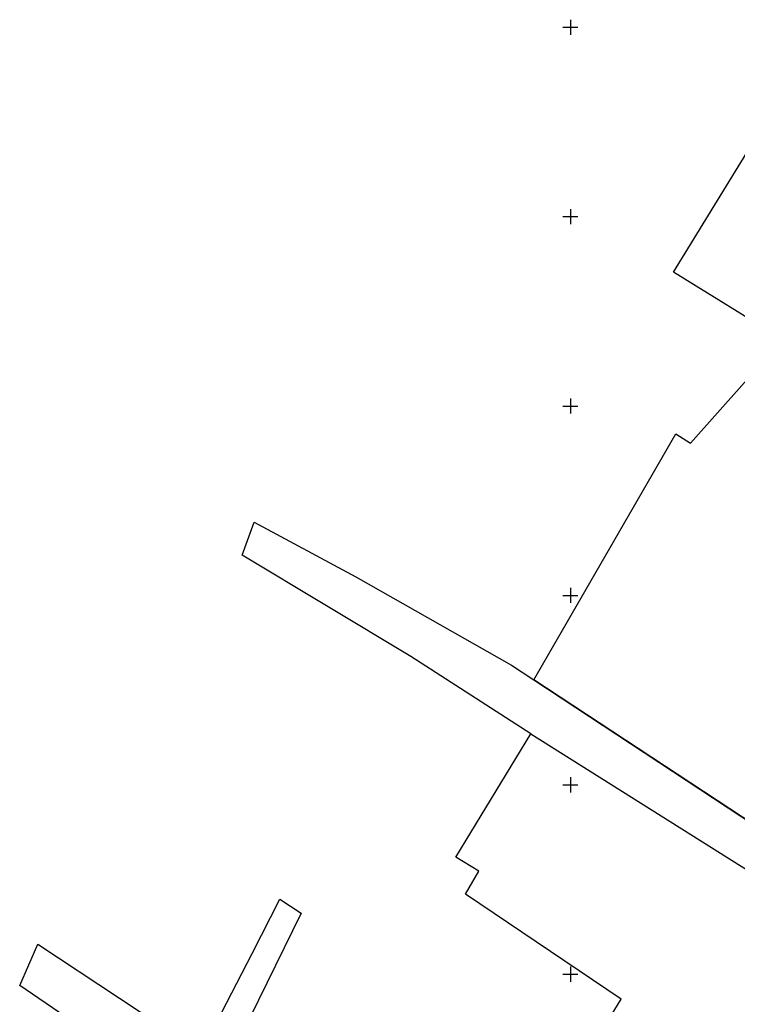
# Model space of a CAD drawing. Extents: x 552215 to 1108501, y 6583850 to 13171772.
# Drawn here: x 553405 to 553594, y 6585742 to 6586002 of the extents above; entities that cross this region are included whole.
import ezdxf

# ---------------------------------------------------------------- set-up
doc = ezdxf.new("R2010")
doc.units = 0
doc.linetypes.add('750_GE0610$0$KATASTRIPIIR', pattern=[0.02, 0.01, 0.01])
doc.layers.get('0').update_dxf_attribs({"linetype": 'CONTINUOUS', "lineweight": 5})
doc.layers.add('750_GE0610$0$PIIR', color=32, linetype='CONTINUOUS')
doc.layers.add('750_GE0610$0$vork', color=8, linetype='CONTINUOUS')
doc.layers.add('_TEHNOVÕRGU_KAITSEVÖÖND', color=6, linetype='CONTINUOUS', lineweight=5, true_color=0xff00ff)
doc.layers.add('_xrefid', color=7, linetype='CONTINUOUS', lineweight=9)

# ---------------------------------------------------------------- blocks, each defined once
blk = doc.blocks.new('750_GE0610$0$VKORIS')
at = {"color": 0, "linetype": 'Continuous'}
for p, q in [((-4, 0), (4, 0)), ((0, 4), (0, -4))]:
    blk.add_line(p, q, dxfattribs=at)
blk = doc.blocks.new('750_GE0610')
at = {"layer": '750_GE0610$0$PIIR', "linetype": '750_GE0610$0$KATASTRIPIIR', "ltscale": 0.5}
for points in [[(553606, 6585917.54), (553577.27, 6585935.34), (553597.36, 6585968.14), (553640.19, 6585955.98)], [(553539.56, 6585813.46), (553507.89, 6585833.86), (553463.31, 6585860.62), (553466.46, 6585869.34), (553493.33, 6585854.92), (553534.49, 6585831.54), (553540.34, 6585827.67), (553661.06, 6585748.2), (553656.98, 6585736.66), (553651.88, 6585739.26)]]:
    blk.add_lwpolyline(points, dxfattribs=at)
for points in [[(553602.38, 6585913.47), (553622.52, 6585895.56), (553673.45, 6585884.83), (553700.07, 6585862.25), (553693.51, 6585842.73), (553661.11, 6585748.21), (553540.34, 6585827.67), (553577.83, 6585892.62), (553581.69, 6585890.21)], [(553539.56, 6585813.46), (553653.03, 6585742.07), (553651.88, 6585739.26), (553648.79, 6585733.07), (553656.04, 6585729.39), (553636.63, 6585672.39), (553604.23, 6585692.56), (553567.49, 6585715.47), (553552.13, 6585724.99), (553563.4, 6585743.38), (553522.3, 6585771.16), (553525.85, 6585777.17), (553519.79, 6585780.92)], [(553409.36, 6585757.93), (553452.52, 6585729.4), (553465.97, 6585755.45), (553473.27, 6585769.8), (553478.87, 6585766.14), (553458.63, 6585724.86), (553484.21, 6585707.84), (553524.75, 6585680.29), (553539.17, 6585670.38), (553575.61, 6585646.84), (553619.95, 6585620.83), (553616.86, 6585604.66), (553593.7, 6585625.34), (553585.66, 6585627.22), (553550.94, 6585649.03), (553532.98, 6585660.34), (553476.84, 6585698.16), (553446.18, 6585718.62), (553425.29, 6585682.6), (553420.13, 6585686.06), (553423.51, 6585691.72), (553442.17, 6585721.29), (553404.56, 6585747.02)]]:
    blk.add_lwpolyline(points, close=True, dxfattribs=at)
at = {"layer": '750_GE0610$0$vork', "ltscale": 0.5, "xscale": 0.5, "yscale": 0.5, "zscale": 0.5}
for p in [(553550, 6586000), (553550, 6585950), (553550, 6585900), (553550, 6585850), (553550, 6585800), (553550, 6585750)]:
    blk.add_blockref('750_GE0610$0$VKORIS', p, dxfattribs=at)
blk = doc.blocks.new('piiburi2')
at = {"layer": '_xrefid'}
blk.add_blockref('750_GE0610', (4107.99919, 748.38633), dxfattribs=at)

msp = doc.modelspace()

# ---------------------------------------------------------------- block references
at = {"layer": '_TEHNOVÕRGU_KAITSEVÖÖND'}
msp.add_blockref('piiburi2', (-4108.01, -748.39), dxfattribs=at)

doc.saveas('drawing.dxf')
